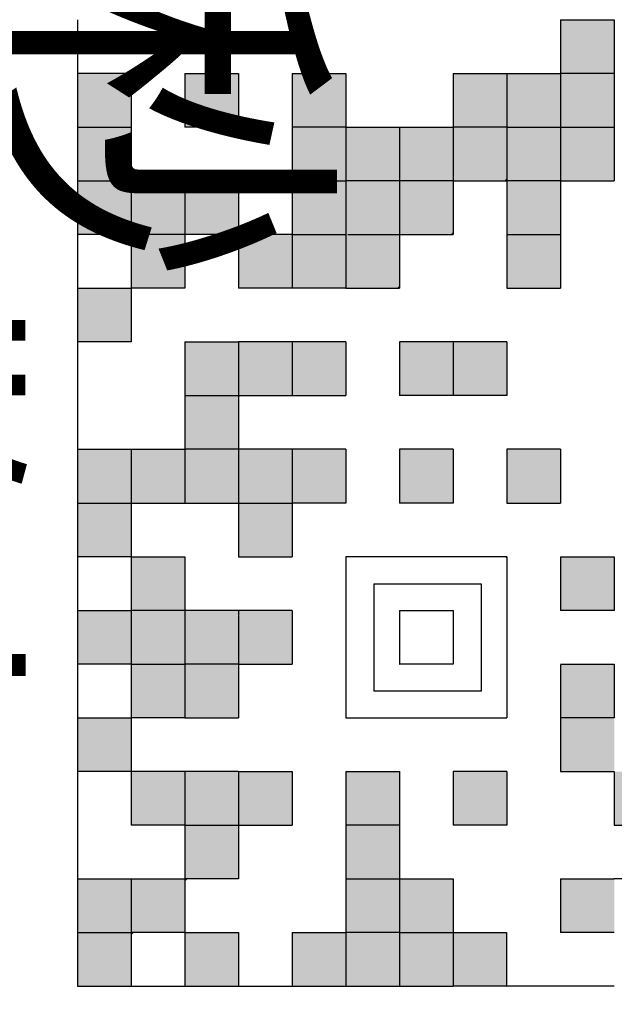
# Model space of a CAD drawing. Units: millimetres. Extents: x 29 to 419, y 5 to 293.
# Drawn here: x 96 to 99, y 149 to 153 of the extents above; entities that cross this region are included whole.
import ezdxf

# ---------------------------------------------------------------- set-up
doc = ezdxf.new("R2010")
doc.units = ezdxf.units.MM
doc.header["$LTSCALE"] = 0.388028
doc.linetypes.add('DOTSX', pattern=[6.35, 3.175, -3.175])
doc.layers.add('0001_03', color=7, linetype='Continuous')
doc.styles.get("Standard").update_dxf_attribs({"font": 'txt', "bigfont": 'extfont2'})

msp = doc.modelspace()

# ---------------------------------------------------------------- hatches: boundary and pattern name
at = {"linetype": 'Continuous', "lineweight": 25}
h = msp.add_hatch(color=254, dxfattribs=at)
h.dxf.hatch_style = 1
h.paths.add_polyline_path([(98.9673, 152.5351), (98.7367, 152.5351), (98.7367, 152.7656), (98.9673, 152.7656)])
h = msp.add_hatch(color=254, dxfattribs=at)
h.dxf.hatch_style = 1
h.paths.add_polyline_path([(96.8923, 152.3045), (96.6618, 152.3045), (96.6618, 152.5351), (96.8923, 152.5351)])
h = msp.add_hatch(color=254, dxfattribs=at)
h.dxf.hatch_style = 1
h.paths.add_polyline_path([(97.3534, 152.3045), (97.1229, 152.3045), (97.1229, 152.5351), (97.3534, 152.5351)])
h = msp.add_hatch(color=254, dxfattribs=at)
h.dxf.hatch_style = 1
h.paths.add_polyline_path([(97.8145, 152.3045), (97.584, 152.3045), (97.584, 152.5351), (97.8145, 152.5351)])
h = msp.add_hatch(color=254, dxfattribs=at)
h.dxf.hatch_style = 1
h.paths.add_polyline_path([(98.5062, 152.3045), (98.2756, 152.3045), (98.2756, 152.5351), (98.5062, 152.5351)])
h = msp.add_hatch(color=254, dxfattribs=at)
h.dxf.hatch_style = 1
h.paths.add_polyline_path([(98.7367, 152.3045), (98.5062, 152.3045), (98.5062, 152.5351), (98.7367, 152.5351)])
h = msp.add_hatch(color=254, dxfattribs=at)
h.dxf.hatch_style = 1
h.paths.add_polyline_path([(98.9673, 152.3045), (98.7367, 152.3045), (98.7367, 152.5351), (98.9673, 152.5351)])
h = msp.add_hatch(color=254, dxfattribs=at)
h.dxf.hatch_style = 1
h.paths.add_polyline_path([(96.8923, 152.074), (96.6618, 152.074), (96.6618, 152.3045), (96.8923, 152.3045)])
h = msp.add_hatch(color=254, dxfattribs=at)
h.dxf.hatch_style = 1
h.paths.add_polyline_path([(97.8145, 152.074), (97.584, 152.074), (97.584, 152.3045), (97.8145, 152.3045)])
h = msp.add_hatch(color=254, dxfattribs=at)
h.dxf.hatch_style = 1
h.paths.add_polyline_path([(98.0451, 152.074), (97.8145, 152.074), (97.8145, 152.3045), (98.0451, 152.3045)])
h = msp.add_hatch(color=254, dxfattribs=at)
h.dxf.hatch_style = 1
h.paths.add_polyline_path([(98.2756, 152.074), (98.0451, 152.074), (98.0451, 152.3045), (98.2756, 152.3045)])
h = msp.add_hatch(color=254, dxfattribs=at)
h.dxf.hatch_style = 1
h.paths.add_polyline_path([(98.5062, 152.074), (98.2756, 152.074), (98.2756, 152.3045), (98.5062, 152.3045)])
h = msp.add_hatch(color=254, dxfattribs=at)
h.dxf.hatch_style = 1
h.paths.add_polyline_path([(98.7367, 152.074), (98.5062, 152.074), (98.5062, 152.3045), (98.7367, 152.3045)])
h = msp.add_hatch(color=254, dxfattribs=at)
h.dxf.hatch_style = 1
h.paths.add_polyline_path([(98.9673, 152.074), (98.7367, 152.074), (98.7367, 152.3045), (98.9673, 152.3045)])
h = msp.add_hatch(color=254, dxfattribs=at)
h.dxf.hatch_style = 1
h.paths.add_polyline_path([(96.8923, 151.8434), (96.6618, 151.8434), (96.6618, 152.074), (96.8923, 152.074)])
h = msp.add_hatch(color=254, dxfattribs=at)
h.dxf.hatch_style = 1
h.paths.add_polyline_path([(97.1229, 151.8434), (96.8923, 151.8434), (96.8923, 152.074), (97.1229, 152.074)])
h = msp.add_hatch(color=254, dxfattribs=at)
h.dxf.hatch_style = 1
h.paths.add_polyline_path([(97.3534, 151.8434), (97.1229, 151.8434), (97.1229, 152.074), (97.3534, 152.074)])
h = msp.add_hatch(color=254, dxfattribs=at)
h.dxf.hatch_style = 1
h.paths.add_polyline_path([(97.8145, 151.8434), (97.584, 151.8434), (97.584, 152.074), (97.8145, 152.074)])
h = msp.add_hatch(color=254, dxfattribs=at)
h.dxf.hatch_style = 1
h.paths.add_polyline_path([(98.0451, 151.8434), (97.8145, 151.8434), (97.8145, 152.074), (98.0451, 152.074)])
h = msp.add_hatch(color=254, dxfattribs=at)
h.dxf.hatch_style = 1
h.paths.add_polyline_path([(98.2756, 151.8434), (98.0451, 151.8434), (98.0451, 152.074), (98.2756, 152.074)])
h = msp.add_hatch(color=254, dxfattribs=at)
h.dxf.hatch_style = 1
h.paths.add_polyline_path([(98.7367, 151.8434), (98.5062, 151.8434), (98.5062, 152.074), (98.7367, 152.074)])
h = msp.add_hatch(color=254, dxfattribs=at)
h.dxf.hatch_style = 1
h.paths.add_polyline_path([(97.1229, 151.6129), (96.8923, 151.6129), (96.8923, 151.8434), (97.1229, 151.8434)])
h = msp.add_hatch(color=254, dxfattribs=at)
h.dxf.hatch_style = 1
h.paths.add_polyline_path([(97.584, 151.6129), (97.3534, 151.6129), (97.3534, 151.8434), (97.584, 151.8434)])
h = msp.add_hatch(color=254, dxfattribs=at)
h.dxf.hatch_style = 1
h.paths.add_polyline_path([(97.8145, 151.6129), (97.584, 151.6129), (97.584, 151.8434), (97.8145, 151.8434)])
h = msp.add_hatch(color=254, dxfattribs=at)
h.dxf.hatch_style = 1
h.paths.add_polyline_path([(98.0451, 151.6129), (97.8145, 151.6129), (97.8145, 151.8434), (98.0451, 151.8434)])
h = msp.add_hatch(color=254, dxfattribs=at)
h.dxf.hatch_style = 1
h.paths.add_polyline_path([(98.7367, 151.6129), (98.5062, 151.6129), (98.5062, 151.8434), (98.7367, 151.8434)])
h = msp.add_hatch(color=254, dxfattribs=at)
h.dxf.hatch_style = 1
h.paths.add_polyline_path([(96.8923, 151.3823), (96.6618, 151.3823), (96.6618, 151.6129), (96.8923, 151.6129)])
h = msp.add_hatch(color=254, dxfattribs=at)
h.dxf.hatch_style = 1
h.paths.add_polyline_path([(97.3534, 151.1518), (97.1229, 151.1518), (97.1229, 151.3823), (97.3534, 151.3823)])
h = msp.add_hatch(color=254, dxfattribs=at)
h.dxf.hatch_style = 1
h.paths.add_polyline_path([(97.584, 151.1518), (97.3534, 151.1518), (97.3534, 151.3823), (97.584, 151.3823)])
h = msp.add_hatch(color=254, dxfattribs=at)
h.dxf.hatch_style = 1
h.paths.add_polyline_path([(97.8145, 151.1518), (97.584, 151.1518), (97.584, 151.3823), (97.8145, 151.3823)])
h = msp.add_hatch(color=254, dxfattribs=at)
h.dxf.hatch_style = 1
h.paths.add_polyline_path([(98.2756, 151.1518), (98.0451, 151.1518), (98.0451, 151.3823), (98.2756, 151.3823)])
h = msp.add_hatch(color=254, dxfattribs=at)
h.dxf.hatch_style = 1
h.paths.add_polyline_path([(98.5062, 151.1518), (98.2756, 151.1518), (98.2756, 151.3823), (98.5062, 151.3823)])
h = msp.add_hatch(color=254, dxfattribs=at)
h.dxf.hatch_style = 1
h.paths.add_polyline_path([(97.3534, 150.9212), (97.1229, 150.9212), (97.1229, 151.1518), (97.3534, 151.1518)])
h = msp.add_hatch(color=254, dxfattribs=at)
h.dxf.hatch_style = 1
h.paths.add_polyline_path([(96.8923, 150.6907), (96.6618, 150.6907), (96.6618, 150.9212), (96.8923, 150.9212)])
h = msp.add_hatch(color=254, dxfattribs=at)
h.dxf.hatch_style = 1
h.paths.add_polyline_path([(97.1229, 150.6907), (96.8923, 150.6907), (96.8923, 150.9212), (97.1229, 150.9212)])
h = msp.add_hatch(color=254, dxfattribs=at)
h.dxf.hatch_style = 1
h.paths.add_polyline_path([(97.3534, 150.6907), (97.1229, 150.6907), (97.1229, 150.9212), (97.3534, 150.9212)])
h = msp.add_hatch(color=254, dxfattribs=at)
h.dxf.hatch_style = 1
h.paths.add_polyline_path([(97.584, 150.6907), (97.3534, 150.6907), (97.3534, 150.9212), (97.584, 150.9212)])
h = msp.add_hatch(color=254, dxfattribs=at)
h.dxf.hatch_style = 1
h.paths.add_polyline_path([(97.8145, 150.6907), (97.584, 150.6907), (97.584, 150.9212), (97.8145, 150.9212)])
h = msp.add_hatch(color=254, dxfattribs=at)
h.dxf.hatch_style = 1
h.paths.add_polyline_path([(98.2756, 150.6907), (98.0451, 150.6907), (98.0451, 150.9212), (98.2756, 150.9212)])
h = msp.add_hatch(color=254, dxfattribs=at)
h.dxf.hatch_style = 1
h.paths.add_polyline_path([(98.7367, 150.6907), (98.5062, 150.6907), (98.5062, 150.9212), (98.7367, 150.9212)])
h = msp.add_hatch(color=254, dxfattribs=at)
h.dxf.hatch_style = 1
h.paths.add_polyline_path([(96.8923, 150.4601), (96.6618, 150.4601), (96.6618, 150.6907), (96.8923, 150.6907)])
h = msp.add_hatch(color=254, dxfattribs=at)
h.dxf.hatch_style = 1
h.paths.add_polyline_path([(97.584, 150.4601), (97.3534, 150.4601), (97.3534, 150.6907), (97.584, 150.6907)])
h = msp.add_hatch(color=254, dxfattribs=at)
h.dxf.hatch_style = 1
h.paths.add_polyline_path([(97.1229, 150.2296), (96.8923, 150.2296), (96.8923, 150.4601), (97.1229, 150.4601)])
h = msp.add_hatch(color=254, dxfattribs=at)
h.dxf.hatch_style = 1
h.paths.add_polyline_path([(98.9673, 150.2296), (98.7367, 150.2296), (98.7367, 150.4601), (98.9673, 150.4601)])
h = msp.add_hatch(color=254, dxfattribs=at)
h.dxf.hatch_style = 1
h.paths.add_polyline_path([(96.8923, 149.9991), (96.6618, 149.9991), (96.6618, 150.2296), (96.8923, 150.2296)])
h = msp.add_hatch(color=254, dxfattribs=at)
h.dxf.hatch_style = 1
h.paths.add_polyline_path([(97.1229, 149.9991), (96.8923, 149.9991), (96.8923, 150.2296), (97.1229, 150.2296)])
h = msp.add_hatch(color=254, dxfattribs=at)
h.dxf.hatch_style = 1
h.paths.add_polyline_path([(97.3534, 149.9991), (97.1229, 149.9991), (97.1229, 150.2296), (97.3534, 150.2296)])
h = msp.add_hatch(color=254, dxfattribs=at)
h.dxf.hatch_style = 1
h.paths.add_polyline_path([(97.3534, 149.9991), (97.1229, 149.9991), (97.1229, 150.2296), (97.3534, 150.2296)])
h = msp.add_hatch(color=254, dxfattribs=at)
h.dxf.hatch_style = 1
h.paths.add_polyline_path([(97.584, 149.9991), (97.3534, 149.9991), (97.3534, 150.2296), (97.584, 150.2296)])
h = msp.add_hatch(color=254, dxfattribs=at)
h.dxf.hatch_style = 1
h.paths.add_polyline_path([(97.1229, 149.7685), (96.8923, 149.7685), (96.8923, 149.9991), (97.1229, 149.9991)])
h = msp.add_hatch(color=254, dxfattribs=at)
h.dxf.hatch_style = 1
h.paths.add_polyline_path([(97.3534, 149.7685), (97.1229, 149.7685), (97.1229, 149.9991), (97.3534, 149.9991)])
h = msp.add_hatch(color=254, dxfattribs=at)
h.dxf.hatch_style = 1
h.paths.add_polyline_path([(98.9673, 149.7685), (98.7367, 149.7685), (98.7367, 149.9991), (98.9673, 149.9991)])
h = msp.add_hatch(color=254, dxfattribs=at)
h.dxf.hatch_style = 1
h.paths.add_polyline_path([(96.8923, 149.538), (96.6618, 149.538), (96.6618, 149.7685), (96.8923, 149.7685)])
h = msp.add_hatch(color=254, dxfattribs=at)
h.dxf.hatch_style = 1
h.paths.add_polyline_path([(98.9673, 149.538), (98.7367, 149.538), (98.7367, 149.7685), (98.9673, 149.7685)])
h = msp.add_hatch(color=254, dxfattribs=at)
h.dxf.hatch_style = 1
h.paths.add_polyline_path([(97.1229, 149.3074), (96.8923, 149.3074), (96.8923, 149.538), (97.1229, 149.538)])
h = msp.add_hatch(color=254, dxfattribs=at)
h.dxf.hatch_style = 1
h.paths.add_polyline_path([(97.3534, 149.3074), (97.1229, 149.3074), (97.1229, 149.538), (97.3534, 149.538)])
h = msp.add_hatch(color=254, dxfattribs=at)
h.dxf.hatch_style = 1
h.paths.add_polyline_path([(97.584, 149.3074), (97.3534, 149.3074), (97.3534, 149.538), (97.584, 149.538)])
h = msp.add_hatch(color=254, dxfattribs=at)
h.dxf.hatch_style = 1
h.paths.add_polyline_path([(98.0451, 149.3074), (97.8145, 149.3074), (97.8145, 149.538), (98.0451, 149.538)])
h = msp.add_hatch(color=254, dxfattribs=at)
h.dxf.hatch_style = 1
h.paths.add_polyline_path([(98.5062, 149.3074), (98.2756, 149.3074), (98.2756, 149.538), (98.5062, 149.538)])
h = msp.add_hatch(color=254, dxfattribs=at)
h.dxf.hatch_style = 1
h.paths.add_polyline_path([(99.1978, 149.3074), (98.9673, 149.3074), (98.9673, 149.538), (99.1978, 149.538)])
h = msp.add_hatch(color=254, dxfattribs=at)
h.dxf.hatch_style = 1
h.paths.add_polyline_path([(97.3534, 149.0769), (97.1229, 149.0769), (97.1229, 149.3074), (97.3534, 149.3074)])
h = msp.add_hatch(color=254, dxfattribs=at)
h.dxf.hatch_style = 1
h.paths.add_polyline_path([(98.0451, 149.0769), (97.8145, 149.0769), (97.8145, 149.3074), (98.0451, 149.3074)])
h = msp.add_hatch(color=254, dxfattribs=at)
h.dxf.hatch_style = 1
h.paths.add_polyline_path([(96.8923, 148.8463), (96.6618, 148.8463), (96.6618, 149.0769), (96.8923, 149.0769)])
h = msp.add_hatch(color=254, dxfattribs=at)
h.dxf.hatch_style = 1
h.paths.add_polyline_path([(97.1229, 148.8463), (96.8923, 148.8463), (96.8923, 149.0769), (97.1229, 149.0769)])
h = msp.add_hatch(color=254, dxfattribs=at)
h.dxf.hatch_style = 1
h.paths.add_polyline_path([(98.0451, 148.8463), (97.8145, 148.8463), (97.8145, 149.0769), (98.0451, 149.0769)])
h = msp.add_hatch(color=254, dxfattribs=at)
h.dxf.hatch_style = 1
h.paths.add_polyline_path([(98.2756, 148.8463), (98.0451, 148.8463), (98.0451, 149.0769), (98.2756, 149.0769)])
h = msp.add_hatch(color=254, dxfattribs=at)
h.dxf.hatch_style = 1
h.paths.add_polyline_path([(98.9673, 149.0769), (98.9673, 148.8463), (98.7367, 148.8463), (98.7367, 149.0769)])
h = msp.add_hatch(color=254, dxfattribs=at)
h.dxf.hatch_style = 1
h.paths.add_polyline_path([(96.8923, 148.6158), (96.6618, 148.6158), (96.6618, 148.8463), (96.8923, 148.8463)])
h = msp.add_hatch(color=254, dxfattribs=at)
h.dxf.hatch_style = 1
h.paths.add_polyline_path([(97.3534, 148.6158), (97.1229, 148.6158), (97.1229, 148.8463), (97.3534, 148.8463)])
h = msp.add_hatch(color=254, dxfattribs=at)
h.dxf.hatch_style = 1
h.paths.add_polyline_path([(97.8145, 148.6158), (97.584, 148.6158), (97.584, 148.8463), (97.8145, 148.8463)])
h = msp.add_hatch(color=254, dxfattribs=at)
h.dxf.hatch_style = 1
h.paths.add_polyline_path([(98.0451, 148.6158), (97.8145, 148.6158), (97.8145, 148.8463), (98.0451, 148.8463)])
h = msp.add_hatch(color=254, dxfattribs=at)
h.dxf.hatch_style = 1
h.paths.add_polyline_path([(98.2756, 148.6158), (98.0451, 148.6158), (98.0451, 148.8463), (98.2756, 148.8463)])
h = msp.add_hatch(color=254, dxfattribs=at)
h.dxf.hatch_style = 1
h.paths.add_polyline_path([(98.5039, 148.6158), (98.2756, 148.6158), (98.2756, 148.8463), (98.5039, 148.8463)])

# ---------------------------------------------------------------- linework, layer by layer
at = {"color": 7, "linetype": 'DOTSX', "lineweight": 25}
for p, q in [((96.6618, 152.7656), (96.6618, 152.5351)), ((96.6618, 151.8434), (96.6618, 151.6129)), ((96.6618, 151.3823), (96.6618, 150.9212)), ((96.6618, 150.4601), (96.6618, 150.2296)), ((96.6618, 149.9991), (96.6618, 149.7685)), ((96.6618, 149.538), (96.6618, 149.0769)), ((98.5039, 148.6158), (98.5062, 148.6158))]:
    msp.add_line(p, q, dxfattribs=at)
at = {"color": 254, "linetype": 'Continuous', "lineweight": 25}
for p, q in [((98.7367, 152.7656), (98.9673, 152.7656)), ((98.7367, 152.7656), (98.7367, 152.5351)), ((98.9673, 152.7656), (98.9673, 152.5351)), ((96.6618, 152.5351), (96.6618, 152.3045)), ((96.8923, 152.5351), (96.6618, 152.5351)), ((96.8923, 152.5351), (96.8923, 152.3045)), ((97.1229, 152.5351), (97.1229, 152.3045)), ((97.1229, 152.5351), (97.3534, 152.5351)), ((97.3534, 152.5351), (97.3534, 152.3045)), ((97.584, 152.5351), (97.584, 152.3045)), ((97.584, 152.5351), (97.8145, 152.5351)), ((97.8145, 152.5351), (97.8145, 152.3045)), ((98.2756, 152.5351), (98.2756, 152.3045)), ((98.2756, 152.5351), (98.5062, 152.5351)), ((98.5062, 152.5351), (98.5062, 152.3045)), ((98.5062, 152.5351), (98.7367, 152.5351)), ((98.7367, 152.5351), (98.7367, 152.3045)), ((98.9673, 152.5351), (98.7367, 152.5351)), ((98.9673, 152.5351), (98.9673, 152.3045)), ((96.6618, 152.3045), (96.8923, 152.3045)), ((96.6618, 152.3045), (96.6618, 152.074)), ((96.8923, 152.3045), (96.8923, 152.074)), ((97.3534, 152.3045), (97.1229, 152.3045)), ((97.8145, 152.3045), (97.584, 152.3045)), ((97.584, 152.3045), (97.584, 152.074)), ((97.8145, 152.3045), (97.8145, 152.074)), ((97.8145, 152.3045), (98.0451, 152.3045)), ((98.0451, 152.3045), (98.0451, 152.074)), ((98.0451, 152.3045), (98.2756, 152.3045)), ((98.5062, 152.3045), (98.2756, 152.3045)), ((98.2756, 152.3045), (98.2756, 152.074)), ((98.5062, 152.3045), (98.7367, 152.3045)), ((98.5062, 152.3045), (98.5062, 152.074)), ((98.7367, 152.3045), (98.9673, 152.3045)), ((98.7367, 152.3045), (98.7367, 152.074)), ((98.9673, 152.3045), (98.9673, 152.074)), ((96.6618, 152.074), (96.8923, 152.074)), ((96.6618, 152.074), (96.6618, 151.8434)), ((96.8923, 152.074), (96.8923, 151.8434)), ((96.8923, 152.074), (97.1229, 152.074)), ((97.1229, 152.074), (97.1229, 151.8434)), ((97.1229, 152.074), (97.3534, 152.074)), ((97.3534, 152.074), (97.3534, 151.8434)), ((97.3534, 152.074), (97.584, 152.074)), ((97.584, 152.0767), (97.5813, 152.074)), ((97.584, 152.074), (97.584, 151.8434)), ((97.584, 152.074), (97.8145, 152.074)), ((97.8145, 152.074), (97.8145, 151.8434)), ((98.0451, 152.074), (97.8145, 152.074)), ((98.0451, 152.074), (98.0451, 151.8434)), ((98.2756, 152.074), (98.0451, 152.074)), ((98.2756, 152.074), (98.5062, 152.074)), ((98.2756, 152.074), (98.2756, 151.8434)), ((98.5062, 152.0819), (98.4983, 152.074)), ((98.7367, 152.074), (98.5062, 152.074)), ((98.5062, 152.074), (98.5062, 151.8434)), ((98.7367, 152.074), (98.9673, 152.074)), ((98.7367, 152.074), (98.7367, 151.8434)), ((96.8923, 151.8434), (96.6618, 151.8434)), ((97.1229, 151.8434), (96.8923, 151.8434)), ((96.8923, 151.8434), (96.8923, 151.6129)), ((97.1229, 151.8434), (97.1229, 151.6129)), ((97.3534, 151.8434), (97.1229, 151.8434)), ((97.584, 151.8434), (97.3534, 151.8434)), ((97.3534, 151.8434), (97.3534, 151.6129)), ((97.584, 151.8434), (97.584, 151.6129)), ((97.584, 151.8434), (97.8145, 151.8434)), ((97.8145, 151.8434), (97.8145, 151.6129)), ((97.8224, 151.8434), (98.0451, 151.8434)), ((98.0451, 151.8434), (98.0451, 151.6129)), ((98.0451, 151.8434), (98.2756, 151.8434)), ((98.2756, 151.8513), (98.2677, 151.8434)), ((98.5062, 151.8434), (98.7367, 151.8434)), ((98.5062, 151.8434), (98.5062, 151.6129)), ((98.7367, 151.8434), (98.7367, 151.6129)), ((96.6618, 151.6129), (96.6618, 151.3823)), ((96.6618, 151.6129), (96.8923, 151.6129)), ((96.8923, 151.6129), (96.8923, 151.3823)), ((97.1229, 151.6129), (96.8923, 151.6129)), ((97.584, 151.6129), (97.3534, 151.6129)), ((97.8145, 151.6129), (97.584, 151.6129)), ((97.8145, 151.6129), (98.0451, 151.6129)), ((98.0451, 151.6208), (98.0372, 151.6129)), ((98.5062, 151.6129), (98.7367, 151.6129)), ((96.8923, 151.3823), (96.6618, 151.3823)), ((97.1229, 151.3823), (97.3534, 151.3823)), ((97.1229, 151.3823), (97.1229, 151.1518)), ((97.584, 151.3823), (97.3534, 151.3823)), ((97.3534, 151.3823), (97.3534, 151.1518)), ((97.8145, 151.3823), (97.584, 151.3823)), ((97.584, 151.3823), (97.584, 151.1518)), ((97.8145, 151.3823), (97.8145, 151.1518)), ((98.2756, 151.3823), (98.0451, 151.3823)), ((98.0451, 151.3823), (98.0451, 151.1518)), ((98.5062, 151.3823), (98.2756, 151.3823)), ((98.2756, 151.3823), (98.2756, 151.1518)), ((98.5062, 151.3823), (98.5062, 151.1518)), ((97.1229, 151.1518), (97.1229, 150.9212)), ((97.1229, 151.1518), (97.3534, 151.1518)), ((97.3534, 151.1518), (97.3534, 150.9212)), ((97.3534, 151.1518), (97.584, 151.1518)), ((97.584, 151.1518), (97.8145, 151.1518)), ((98.2756, 151.1518), (98.0451, 151.1518)), ((98.5062, 151.1518), (98.2756, 151.1518)), ((96.6618, 150.9212), (96.6618, 150.6907)), ((96.6618, 150.9212), (96.8923, 150.9212)), ((96.8923, 150.9212), (97.1229, 150.9212)), ((96.8923, 150.9212), (96.8923, 150.6907)), ((97.3534, 150.9212), (97.1229, 150.9212)), ((97.1229, 150.9212), (97.1229, 150.6907)), ((97.3534, 150.9212), (97.3534, 150.6907)), ((97.584, 150.9212), (97.3534, 150.9212)), ((97.584, 150.9212), (97.584, 150.6907)), ((97.8145, 150.9212), (97.584, 150.9212)), ((97.8145, 150.9212), (97.8145, 150.6907)), ((98.0451, 150.9212), (98.0451, 150.6907)), ((98.2756, 150.9212), (98.0451, 150.9212)), ((98.2756, 150.9212), (98.2756, 150.6907)), ((98.5062, 150.9212), (98.5062, 150.6907)), ((98.7367, 150.9212), (98.5062, 150.9212)), ((98.7367, 150.9212), (98.7367, 150.6907)), ((96.6618, 150.6907), (96.8923, 150.6907)), ((96.6618, 150.6907), (96.6618, 150.4601)), ((96.8923, 150.6907), (96.8923, 150.4601)), ((96.8923, 150.6907), (97.1229, 150.6907)), ((97.1229, 150.6907), (97.3534, 150.6907)), ((97.3534, 150.6907), (97.584, 150.6907)), ((97.3534, 150.6907), (97.3534, 150.4601)), ((97.584, 150.6907), (97.584, 150.4601)), ((97.8145, 150.6907), (97.584, 150.6907)), ((98.2756, 150.6907), (98.0451, 150.6907)), ((98.5062, 150.6907), (98.7367, 150.6907)), ((96.8923, 150.4601), (96.6618, 150.4601)), ((96.8923, 150.4601), (97.1229, 150.4601)), ((96.8923, 150.4601), (96.8923, 150.2296)), ((97.1229, 150.4601), (97.1229, 150.2296)), ((97.3534, 150.4601), (97.584, 150.4601)), ((98.0451, 150.4601), (97.8145, 150.4601)), ((97.8145, 150.4601), (97.8145, 150.2296)), ((98.2756, 150.4601), (98.0451, 150.4601)), ((98.5062, 150.4601), (98.2756, 150.4601)), ((98.5014, 150.4601), (98.5062, 150.4554)), ((98.5062, 150.4601), (98.5062, 150.2296)), ((98.7367, 150.4601), (98.7367, 150.2296)), ((98.7367, 150.4601), (98.9673, 150.4601)), ((98.9673, 150.4601), (98.9673, 150.2296)), ((97.9336, 150.3438), (98.3947, 150.3438)), ((97.9336, 150.3438), (97.9336, 149.8827)), ((98.3947, 150.3438), (98.3947, 149.8827)), ((96.6618, 150.2296), (96.6618, 149.9991)), ((96.6618, 150.2296), (96.8923, 150.2296)), ((97.1229, 150.2296), (96.8923, 150.2296)), ((96.8923, 150.2296), (96.8923, 149.9991)), ((97.1229, 150.2296), (97.1229, 149.9991)), ((97.3534, 150.2296), (97.1229, 150.2296)), ((97.3534, 150.2296), (97.3534, 149.9991)), ((97.584, 150.2296), (97.3534, 150.2296)), ((97.584, 150.2296), (97.584, 149.9991)), ((97.8145, 150.2296), (97.8145, 149.9991)), ((98.0451, 150.2296), (98.0451, 149.9991)), ((98.0451, 150.2296), (98.2756, 150.2296)), ((98.2756, 150.2296), (98.2756, 149.9991)), ((98.5062, 150.2296), (98.5062, 149.9991)), ((98.9673, 150.2296), (98.7367, 150.2296)), ((96.8923, 149.9991), (96.6618, 149.9991)), ((96.8923, 149.9991), (97.1229, 149.9991)), ((96.8923, 149.9991), (96.8923, 149.7685)), ((97.3534, 149.9991), (97.1229, 149.9991)), ((97.1229, 149.9991), (97.1229, 149.7685)), ((97.3534, 149.9991), (97.584, 149.9991)), ((97.3534, 149.9991), (97.3534, 149.7685)), ((97.8145, 149.9991), (97.8145, 149.7685)), ((98.0451, 149.9995), (98.0455, 149.9991)), ((98.2756, 149.9991), (98.0451, 149.9991)), ((98.5062, 149.9991), (98.5062, 149.7685)), ((98.7367, 149.9991), (98.9673, 149.9991)), ((98.7367, 149.9958), (98.7367, 149.7685)), ((98.9673, 149.9991), (98.9673, 149.7685)), ((98.3947, 149.8827), (97.9336, 149.8827)), ((96.6618, 149.7685), (96.6618, 149.538)), ((96.6618, 149.7685), (96.8923, 149.7685)), ((97.1229, 149.7685), (96.8923, 149.7685)), ((96.8923, 149.7685), (96.8923, 149.538)), ((97.1229, 149.7685), (97.3534, 149.7685)), ((97.8145, 149.7685), (98.0451, 149.7685)), ((98.0451, 149.7685), (98.2756, 149.7685)), ((98.2756, 149.7685), (98.5062, 149.7685)), ((98.7367, 149.7685), (98.7367, 149.538)), ((98.9673, 149.7685), (98.7367, 149.7685)), ((98.74, 149.7685), (98.7367, 149.7652)), ((96.8923, 149.538), (96.6618, 149.538)), ((97.1229, 149.538), (96.8923, 149.538)), ((96.8923, 149.538), (96.8923, 149.3074)), ((97.3534, 149.538), (97.1229, 149.538)), ((97.1229, 149.538), (97.1229, 149.3074)), ((97.3534, 149.538), (97.584, 149.538)), ((97.3534, 149.538), (97.3534, 149.3074)), ((97.584, 149.538), (97.584, 149.3074)), ((97.8145, 149.538), (98.0451, 149.538)), ((97.8145, 149.538), (97.8145, 149.3074)), ((98.0451, 149.538), (98.0451, 149.3074)), ((98.2756, 149.538), (98.2756, 149.3074)), ((98.5062, 149.538), (98.2756, 149.538)), ((98.5062, 149.538), (98.5062, 149.3074)), ((98.7367, 149.538), (98.9673, 149.538)), ((98.9673, 149.538), (98.9673, 149.3074)), ((97.1229, 149.3074), (96.8923, 149.3074)), ((97.1229, 149.3074), (97.3534, 149.3074)), ((97.1229, 149.3074), (97.1229, 149.0769)), ((97.3534, 149.3074), (97.3534, 149.0769)), ((97.3534, 149.3074), (97.584, 149.3074)), ((97.8145, 149.3074), (97.8145, 149.0769)), ((98.0451, 149.3074), (97.8145, 149.3074)), ((98.0451, 149.3074), (98.0451, 149.0769)), ((98.5062, 149.3074), (98.2756, 149.3074)), ((98.9673, 149.3074), (99.1978, 149.3074)), ((96.6618, 149.0769), (96.6618, 148.8463)), ((96.6618, 149.0769), (96.8923, 149.0769)), ((96.8923, 149.0769), (96.8923, 148.8463)), ((96.8923, 149.0769), (97.1229, 149.0769)), ((97.1229, 149.0769), (97.1229, 148.8463)), ((97.3534, 149.0769), (97.1229, 149.0769)), ((97.1314, 149.0769), (97.1229, 149.0684)), ((97.8145, 149.0769), (97.8145, 148.8463)), ((97.8145, 149.0769), (98.0451, 149.0769)), ((98.0451, 149.0769), (98.0451, 148.8463)), ((98.0451, 149.0769), (98.2756, 149.0769)), ((98.2756, 149.0769), (98.2756, 148.8463)), ((98.7367, 149.0769), (98.7367, 148.8463)), ((98.7367, 149.0769), (98.9673, 149.0769)), ((98.9673, 149.0788), (98.9654, 149.0769)), ((99.1978, 149.0769), (98.9673, 149.0769)), ((96.6618, 148.8463), (96.8923, 148.8463)), ((96.6618, 148.8463), (96.6618, 148.6158)), ((97.1229, 148.8463), (96.8923, 148.8463)), ((96.8923, 148.8463), (96.8923, 148.6158)), ((96.9008, 148.8463), (96.8923, 148.8378)), ((97.1229, 148.8463), (97.3534, 148.8463)), ((97.1229, 148.8463), (97.1229, 148.6158)), ((97.3534, 148.8463), (97.3534, 148.6158)), ((97.584, 148.8463), (97.584, 148.6158)), ((97.584, 148.8463), (97.8145, 148.8463)), ((97.8145, 148.8463), (97.8145, 148.6158)), ((98.0451, 148.8463), (97.8145, 148.8463)), ((98.0451, 148.8463), (98.2756, 148.8463)), ((98.0451, 148.8463), (98.0451, 148.6158)), ((98.2756, 148.8463), (98.5039, 148.8463)), ((98.2756, 148.8463), (98.2756, 148.6158)), ((98.5039, 148.8463), (98.5039, 148.6158)), ((98.9673, 148.8463), (98.7367, 148.8463)), ((96.6618, 148.6158), (98.2756, 148.6158)), ((98.5039, 148.6158), (98.2756, 148.6158)), ((98.7367, 148.6158), (98.5062, 148.6158)), ((98.9673, 148.6158), (98.7367, 148.6158))]:
    msp.add_line(p, q, dxfattribs=at)

# ---------------------------------------------------------------- texts
at = {"layer": '0001_03', "color": 4, "lineweight": 25, "insert": (97.6041, 190.7233), "char_height": 1.188, "width": 49.069966, "attachment_point": 1, "rotation": 270, "line_spacing_factor": 0.675}
msp.add_mtext('\\A1;\\W0.837329;\\T0.837329;AC100V 50/60Hz共用 2.0W 外部発信型\u3000発信標準遅延時間\u30000秒\\P出力(白･灰):(DC)無通電時 0V 監視時 6V 都市ガス警報時 12V ＣＯ警報時 18V\\P適合外部警報器\u3000EB-8', dxfattribs=at)

doc.saveas('drawing.dxf')
